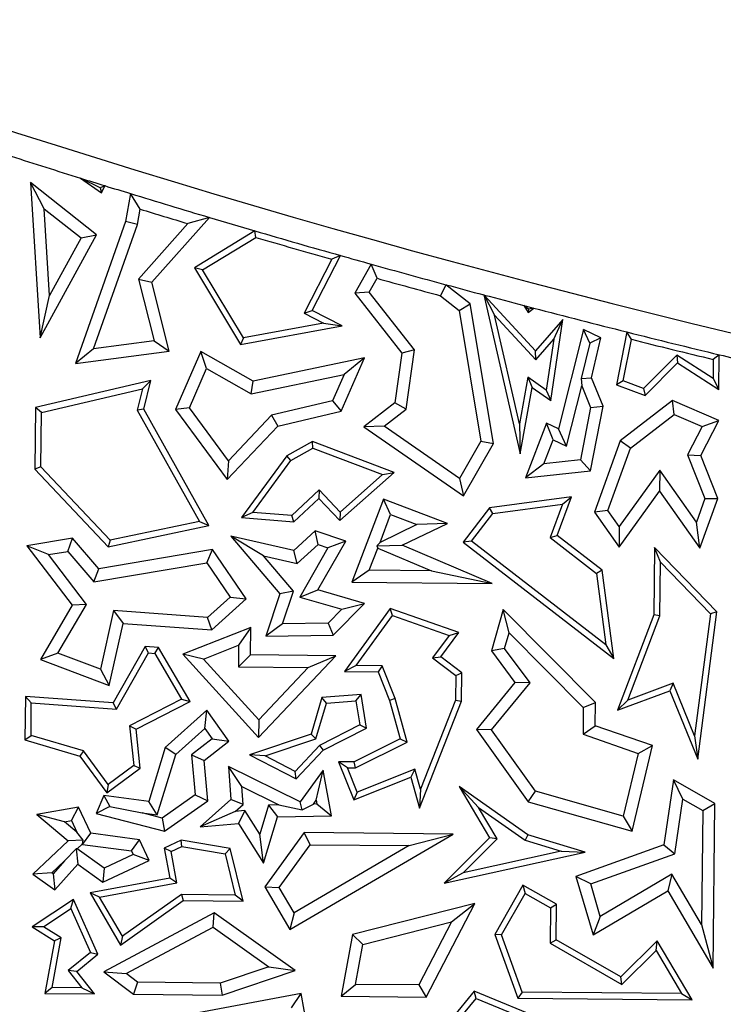
# Model space of a CAD drawing. Units: millimetres. Extents: x 0 to 420, y 0 to 297.
# Drawn here: x 113 to 116, y 152 to 156 of the extents above; entities that cross this region are included whole.
import ezdxf

# ---------------------------------------------------------------- set-up
doc = ezdxf.new("R2010")
doc.units = ezdxf.units.MM

msp = doc.modelspace()

# ---------------------------------------------------------------- linework, layer by layer
at = {"color": 7, "linetype": 'Continuous', "lineweight": 25}
for p, q in [((112.975, 155.0144), (112.699, 155.2324)), ((112.7563, 155.1229), (112.699, 155.2324)), ((112.699, 155.2324), (112.7397, 154.584)), ((112.9079, 155.2506), (112.9948, 155.1896)), ((112.9892, 155.2106), (112.9079, 155.2506)), ((113.0087, 155.2192), (112.9892, 155.2106)), ((112.9948, 155.1896), (113.0087, 155.2192)), ((112.9892, 155.2106), (112.9948, 155.1896)), ((113.1167, 155.1859), (113.0958, 155.07)), ((113.1562, 155.1212), (113.1167, 155.1859)), ((112.779, 154.761), (112.7563, 155.1229)), ((112.7563, 155.1229), (112.9104, 155.0013)), ((113.1446, 155.057), (113.1562, 155.1212)), ((113.0958, 155.07), (112.8864, 154.4781)), ((112.9613, 154.5388), (113.1446, 155.057)), ((113.1446, 155.057), (113.0958, 155.07)), ((113.3549, 155.061), (113.1501, 154.8299)), ((113.2055, 154.8164), (113.4449, 155.0867)), ((113.4449, 155.0867), (113.3549, 155.061)), ((112.7397, 154.584), (112.975, 155.0144)), ((112.9104, 155.0013), (112.975, 155.0144)), ((113.6345, 155.0307), (113.3824, 154.8763)), ((113.6382, 155.0034), (113.6345, 155.0307)), ((112.9104, 155.0013), (112.779, 154.761)), ((113.4169, 154.8679), (113.6382, 155.0034)), ((113.8739, 154.6988), (113.9914, 154.928)), ((113.9914, 154.928), (113.9549, 154.9122)), ((113.9549, 154.9122), (113.84, 154.6879)), ((114.1196, 154.892), (114.051, 154.7713)), ((114.144, 154.8329), (114.1196, 154.892)), ((113.4169, 154.8679), (113.3824, 154.8763)), ((113.3824, 154.8763), (113.5744, 154.557)), ((113.587, 154.5849), (113.4169, 154.8679)), ((113.1501, 154.8299), (113.2147, 154.5722)), ((113.1501, 154.8299), (113.2055, 154.8164)), ((113.2773, 154.5296), (113.2055, 154.8164)), ((114.1114, 154.7756), (114.144, 154.8329)), ((114.4314, 154.8061), (114.4082, 154.7602)), ((114.5323, 154.7265), (114.4314, 154.8061)), ((114.1114, 154.7756), (114.051, 154.7713)), ((114.051, 154.7713), (114.2468, 154.52)), ((114.2997, 154.5341), (114.1114, 154.7756)), ((114.5902, 154.7623), (114.5888, 154.7638)), ((114.5888, 154.7638), (114.7405, 154.1012)), ((114.5908, 154.7632), (114.5902, 154.7623)), ((114.5902, 154.7623), (114.634, 154.6793)), ((114.8052, 154.5309), (114.5908, 154.7632)), ((112.7397, 154.584), (112.779, 154.761)), ((114.4082, 154.7602), (114.4858, 154.699)), ((114.4858, 154.699), (114.5323, 154.7265)), ((114.6293, 154.1442), (114.5323, 154.7265)), ((113.84, 154.6879), (113.8739, 154.6988)), ((113.84, 154.6879), (113.9211, 154.6463)), ((113.9985, 154.635), (113.8739, 154.6988)), ((114.4858, 154.699), (114.5767, 154.1535)), ((114.634, 154.6793), (114.8058, 154.4932)), ((114.7377, 154.2264), (114.634, 154.6793)), ((114.7762, 154.7043), (114.7564, 154.7194)), ((114.7564, 154.7194), (114.7735, 154.6899)), ((114.7735, 154.6899), (114.7972, 154.7087)), ((114.7762, 154.7043), (114.7735, 154.6899)), ((114.7972, 154.7087), (114.7762, 154.7043)), ((113.9211, 154.6463), (113.587, 154.5849)), ((113.9211, 154.6463), (113.9985, 154.635)), ((114.9182, 154.6607), (114.8052, 154.5309)), ((114.8682, 154.3227), (114.9182, 154.6607)), ((114.8807, 154.5792), (114.9182, 154.6607)), ((113.5744, 154.557), (113.9985, 154.635)), ((115.0045, 154.6199), (114.9, 154.2053)), ((115.0311, 154.5628), (115.0045, 154.6199)), ((115.0771, 154.5848), (115.0045, 154.6199)), ((115.185, 154.6092), (115.1422, 154.3893)), ((115.2046, 154.5783), (115.185, 154.6092)), ((113.2147, 154.5722), (112.9613, 154.5388)), ((113.2147, 154.5722), (113.2773, 154.5296)), ((113.587, 154.5849), (113.5744, 154.557)), ((114.8058, 154.4932), (114.8807, 154.5792)), ((114.8807, 154.5792), (114.8493, 154.367)), ((115.0311, 154.5628), (114.9952, 154.4148)), ((115.0771, 154.5848), (115.0311, 154.5628)), ((115.0382, 154.4183), (115.0771, 154.5848)), ((115.1709, 154.4052), (115.2046, 154.5783)), ((112.9613, 154.5388), (112.8864, 154.4781)), ((112.8864, 154.4781), (113.2773, 154.5296)), ((113.4093, 154.5283), (113.3042, 154.2856)), ((113.4332, 154.4568), (113.4093, 154.5283)), ((113.6281, 154.4043), (113.4093, 154.5283)), ((114.2468, 154.52), (114.2178, 154.3141)), ((114.2997, 154.5341), (114.2468, 154.52)), ((114.2648, 154.2869), (114.2997, 154.5341)), ((114.8058, 154.4932), (114.8052, 154.5309)), ((114.0914, 154.5016), (113.6281, 154.4043)), ((113.995, 154.2788), (114.0914, 154.5016)), ((114.0914, 154.5016), (114.0065, 154.4323)), ((115.3936, 154.5119), (115.2555, 154.3729)), ((115.2619, 154.3436), (115.3972, 154.4798)), ((115.3936, 154.5119), (115.3972, 154.4798)), ((115.5451, 154.4154), (115.3936, 154.5119)), ((115.3972, 154.4798), (115.5698, 154.3698)), ((115.5459, 154.4943), (115.5451, 154.4154)), ((115.5712, 154.5141), (115.5459, 154.4943)), ((115.5698, 154.3698), (115.5712, 154.5141)), ((113.362, 154.2922), (113.4332, 154.4568)), ((113.4332, 154.4568), (113.6199, 154.3511)), ((113.2014, 154.4063), (112.7199, 154.2934)), ((113.1668, 154.3723), (113.2014, 154.4063)), ((113.1713, 154.287), (113.2014, 154.4063)), ((113.6199, 154.3511), (114.0065, 154.4323)), ((113.6199, 154.3511), (113.6281, 154.4043)), ((114.0065, 154.4323), (113.9588, 154.322)), ((114.7731, 154.421), (114.7377, 154.2264)), ((114.8493, 154.367), (114.7731, 154.421)), ((114.7731, 154.421), (114.7908, 154.3776)), ((114.9952, 154.4148), (115.0382, 154.4183)), ((114.9952, 154.4148), (114.9973, 154.3851)), ((115.087, 154.2996), (115.0382, 154.4183)), ((115.1709, 154.4052), (115.1422, 154.3893)), ((115.2555, 154.3729), (115.1709, 154.4052)), ((115.5451, 154.4154), (115.5698, 154.3698)), ((112.7449, 154.2734), (113.1668, 154.3723)), ((113.1668, 154.3723), (113.1444, 154.2834)), ((114.7405, 154.1012), (114.7908, 154.3776)), ((114.7908, 154.3776), (114.8682, 154.3227)), ((114.8493, 154.367), (114.8682, 154.3227)), ((114.9338, 154.133), (114.9973, 154.3851)), ((114.9973, 154.3851), (115.0347, 154.2944)), ((115.1422, 154.3893), (115.2619, 154.3436)), ((115.2555, 154.3729), (115.2619, 154.3436)), ((113.9588, 154.322), (113.7046, 154.2625)), ((113.9588, 154.322), (113.995, 154.2788)), ((114.2178, 154.3141), (114.0885, 154.2133)), ((114.2648, 154.2869), (114.2178, 154.3141)), ((115.3763, 154.3227), (115.1578, 154.1554)), ((115.5685, 154.2396), (115.3763, 154.3227)), ((115.3834, 154.2647), (115.3763, 154.3227)), ((112.7199, 154.2934), (112.7173, 154.037)), ((112.7449, 154.2734), (112.7199, 154.2934)), ((112.7426, 154.0469), (112.7449, 154.2734)), ((113.1713, 154.287), (113.1444, 154.2834)), ((113.1444, 154.2834), (113.4039, 153.819)), ((113.4426, 153.8014), (113.1713, 154.287)), ((113.362, 154.2922), (113.3042, 154.2856)), ((113.3042, 154.2856), (113.5195, 153.9932)), ((113.5243, 154.0717), (113.362, 154.2922)), ((113.7308, 154.2169), (113.995, 154.2788)), ((114.1736, 154.2158), (114.2648, 154.2869)), ((115.0347, 154.2944), (114.992, 154.0763)), ((115.0343, 154.0303), (115.087, 154.2996)), ((115.0347, 154.2944), (115.087, 154.2996)), ((113.7046, 154.2625), (113.5243, 154.0717)), ((113.7046, 154.2625), (113.7308, 154.2169)), ((114.8507, 154.2292), (114.7633, 154.0002)), ((114.9, 154.2053), (114.8507, 154.2292)), ((114.8781, 154.1599), (114.8507, 154.2292)), ((115.2002, 154.1244), (115.3834, 154.2647)), ((115.3834, 154.2647), (115.4991, 154.2147)), ((115.4936, 154.0938), (115.5685, 154.2396)), ((115.4991, 154.2147), (115.5685, 154.2396)), ((113.5195, 153.9932), (113.7308, 154.2169)), ((114.1736, 154.2158), (114.0885, 154.2133)), ((114.0885, 154.2133), (114.5051, 153.9256)), ((114.4885, 153.9983), (114.1736, 154.2158)), ((114.7377, 154.2264), (114.7405, 154.1012)), ((114.9338, 154.133), (114.9, 154.2053)), ((115.4991, 154.2147), (115.4383, 154.0963)), ((113.8748, 154.1517), (113.7682, 154.0921)), ((114.2149, 154.0236), (113.8748, 154.1517)), ((113.8769, 154.124), (113.8748, 154.1517)), ((114.5767, 154.1535), (114.4885, 153.9983)), ((114.5767, 154.1535), (114.6293, 154.1442)), ((114.8398, 154.0594), (114.8781, 154.1599)), ((114.8781, 154.1599), (114.9338, 154.133)), ((115.1578, 154.1554), (115.0507, 153.8572)), ((115.2002, 154.1244), (115.1578, 154.1554)), ((113.7852, 154.0728), (113.8769, 154.124)), ((113.8769, 154.124), (114.1669, 154.0147)), ((114.5051, 153.9256), (114.6293, 154.1442)), ((115.107, 153.8648), (115.2002, 154.1244)), ((113.5243, 154.0717), (113.5195, 153.9932)), ((113.7682, 154.0921), (113.5795, 153.8352)), ((113.6265, 153.8566), (113.7852, 154.0728)), ((113.7852, 154.0728), (113.7682, 154.0921)), ((114.992, 154.0763), (114.8398, 154.0594)), ((114.992, 154.0763), (115.0343, 154.0303)), ((115.4383, 154.0963), (115.5114, 153.9142)), ((115.4383, 154.0963), (115.4936, 154.0938)), ((115.5653, 153.9151), (115.4936, 154.0938)), ((112.7426, 154.0469), (112.7173, 154.037)), ((112.7173, 154.037), (113.0232, 153.7133)), ((113.0319, 153.7408), (112.7426, 154.0469)), ((113.9885, 153.8232), (114.2149, 154.0236)), ((114.1669, 154.0147), (114.2149, 154.0236)), ((114.8398, 154.0594), (114.7633, 154.0002)), ((114.7633, 154.0002), (115.0343, 154.0303)), ((115.3228, 154.0322), (115.1539, 153.7982)), ((115.3228, 154.0322), (115.3223, 153.9454)), ((115.4754, 153.8154), (115.3228, 154.0322)), ((114.1669, 154.0147), (113.9901, 153.8582)), ((114.4885, 153.9983), (114.5051, 153.9256)), ((113.9026, 153.9508), (113.7885, 153.843)), ((113.9026, 153.9508), (113.9015, 153.9152)), ((113.9901, 153.8582), (113.9026, 153.9508)), ((115.1534, 153.7114), (115.3223, 153.9454)), ((115.3223, 153.9454), (115.4898, 153.7074)), ((113.7977, 153.817), (113.9015, 153.9152)), ((113.9015, 153.9152), (113.9885, 153.8232)), ((114.1716, 153.9125), (114.039, 153.5654)), ((114.2007, 153.8475), (114.1716, 153.9125)), ((114.4382, 153.8106), (114.1716, 153.9125)), ((114.9552, 153.9212), (114.6134, 153.8763)), ((114.8956, 153.7602), (114.9552, 153.9212)), ((114.9171, 153.8908), (114.9552, 153.9212)), ((115.5114, 153.9142), (115.4754, 153.8154)), ((115.4898, 153.7074), (115.5653, 153.9151)), ((115.5114, 153.9142), (115.5653, 153.9151)), ((113.9901, 153.8582), (113.9885, 153.8232)), ((114.6134, 153.8763), (114.5032, 153.7324)), ((114.627, 153.8527), (114.6134, 153.8763)), ((114.627, 153.8527), (114.9171, 153.8908)), ((114.9171, 153.8908), (114.8656, 153.7516)), ((115.107, 153.8648), (115.0507, 153.8572)), ((115.1539, 153.7982), (115.107, 153.8648)), ((113.4039, 153.819), (113.0319, 153.7408)), ((113.4039, 153.819), (113.4426, 153.8014)), ((113.6265, 153.8566), (113.5795, 153.8352)), ((113.5795, 153.8352), (113.7977, 153.817)), ((113.7885, 153.843), (113.6265, 153.8566)), ((113.7977, 153.817), (113.7885, 153.843)), ((114.1565, 153.7317), (114.2007, 153.8475)), ((114.2007, 153.8475), (114.3106, 153.8055)), ((114.5384, 153.737), (114.627, 153.8527)), ((115.0507, 153.8572), (115.1534, 153.7114)), ((113.0232, 153.7133), (113.4426, 153.8014)), ((113.8862, 153.7796), (113.7965, 153.6983)), ((114.0134, 153.7373), (113.8862, 153.7796)), ((113.8982, 153.7225), (113.8862, 153.7796)), ((114.3106, 153.8055), (114.1565, 153.7317)), ((114.2482, 153.7197), (114.4382, 153.8106)), ((114.4382, 153.8106), (114.3106, 153.8055)), ((115.1539, 153.7982), (115.1534, 153.7114)), ((115.4898, 153.7074), (115.4754, 153.8154)), ((112.8749, 153.7486), (112.6839, 153.7167)), ((112.8551, 153.6942), (112.8749, 153.7486)), ((112.9835, 153.6212), (112.8749, 153.7486)), ((113.0319, 153.7408), (113.0232, 153.7133)), ((113.7965, 153.6983), (113.534, 153.7574)), ((113.6705, 153.6751), (113.534, 153.7574)), ((113.534, 153.7574), (113.7388, 153.5172)), ((113.8978, 153.5342), (114.0134, 153.7373)), ((114.0134, 153.7373), (113.9392, 153.7089)), ((114.5384, 153.737), (114.5032, 153.7324)), ((115.0979, 153.3048), (114.5384, 153.737)), ((114.8656, 153.7516), (114.8956, 153.7602)), ((114.8656, 153.7516), (115.0588, 153.6023)), ((115.0824, 153.6159), (114.8956, 153.7602)), ((112.7745, 153.6807), (112.6839, 153.7167)), ((112.6839, 153.7167), (112.8722, 153.4692)), ((112.7745, 153.6807), (112.8551, 153.6942)), ((112.8551, 153.6942), (112.9638, 153.5667)), ((113.4586, 153.7017), (112.9835, 153.6212)), ((113.435, 153.6466), (113.4586, 153.7017)), ((113.5977, 153.4956), (113.4586, 153.7017)), ((113.8109, 153.6434), (113.7965, 153.6983)), ((113.8109, 153.6434), (113.8982, 153.7225)), ((113.9392, 153.7089), (113.8225, 153.5038)), ((113.8982, 153.7225), (113.9392, 153.7089)), ((114.1119, 153.6151), (114.1474, 153.708)), ((114.1565, 153.7317), (114.1433, 153.7175)), ((114.1433, 153.7175), (114.2482, 153.7197)), ((114.1433, 153.7175), (114.1474, 153.708)), ((114.1474, 153.708), (114.3711, 153.6125)), ((114.6235, 153.5596), (114.2482, 153.7197)), ((114.5032, 153.7324), (115.1308, 153.2475)), ((115.3011, 153.7099), (115.2983, 153.4298)), ((115.3257, 153.6484), (115.3011, 153.7099)), ((115.5606, 153.4425), (115.3011, 153.7099)), ((112.9326, 153.4729), (112.7745, 153.6807)), ((113.6705, 153.6751), (113.8109, 153.6434)), ((113.7956, 153.5283), (113.6705, 153.6751)), ((112.9638, 153.5667), (113.435, 153.6466)), ((112.9638, 153.5667), (112.9835, 153.6212)), ((113.435, 153.6466), (113.5316, 153.5036)), ((114.1119, 153.6151), (114.039, 153.5654)), ((114.3711, 153.6125), (114.1119, 153.6151)), ((114.3711, 153.6125), (114.6235, 153.5596)), ((115.0824, 153.6159), (115.0588, 153.6023)), ((115.1308, 153.2475), (115.0824, 153.6159)), ((115.3235, 153.4251), (115.3257, 153.6484)), ((115.3257, 153.6484), (115.5341, 153.4337)), ((115.0588, 153.6023), (115.0979, 153.3048)), ((113.8225, 153.5038), (113.8978, 153.5342)), ((114.0919, 153.4771), (113.8978, 153.5342)), ((114.039, 153.5654), (114.6235, 153.5596)), ((113.5316, 153.5036), (113.4374, 153.4183)), ((113.4552, 153.3664), (113.5977, 153.4956)), ((113.5316, 153.5036), (113.5977, 153.4956)), ((113.7388, 153.5172), (113.6802, 153.3411)), ((113.7956, 153.5283), (113.7388, 153.5172)), ((113.7504, 153.3924), (113.7956, 153.5283)), ((113.8225, 153.5038), (113.9969, 153.4525)), ((112.8722, 153.4692), (112.7403, 153.2426)), ((112.8138, 153.2689), (112.9326, 153.4729)), ((112.9326, 153.4729), (112.8722, 153.4692)), ((113.9969, 153.4525), (113.9401, 153.3949)), ((113.9615, 153.3448), (114.0919, 153.4771)), ((113.9969, 153.4525), (114.0919, 153.4771)), ((114.1992, 153.456), (114.008, 153.1931)), ((114.2086, 153.426), (114.1992, 153.456)), ((114.4845, 153.3562), (114.1992, 153.456)), ((114.6693, 153.4513), (114.6207, 153.2791)), ((115.0546, 153.0634), (114.6693, 153.4513)), ((114.6944, 153.3546), (114.6693, 153.4513)), ((113.0459, 153.447), (112.9908, 153.2025)), ((113.4374, 153.4183), (113.0459, 153.447)), ((113.0459, 153.447), (113.0855, 153.3936)), ((113.4552, 153.3664), (113.4374, 153.4183)), ((114.0571, 153.2178), (114.2086, 153.426)), ((114.2086, 153.426), (114.4442, 153.3436)), ((115.2983, 153.4298), (115.1466, 153.0313)), ((115.1899, 153.0742), (115.3235, 153.4251)), ((115.3235, 153.4251), (115.2983, 153.4298)), ((115.5341, 153.4337), (115.4683, 152.925)), ((115.4811, 152.8276), (115.5606, 153.4425)), ((115.5606, 153.4425), (115.5341, 153.4337)), ((113.0272, 153.135), (113.0855, 153.3936)), ((113.0855, 153.3936), (113.4552, 153.3664)), ((113.6179, 153.3766), (113.3346, 153.2654)), ((113.6179, 153.3766), (113.5668, 153.3024)), ((113.6168, 153.2626), (113.6179, 153.3766)), ((113.7504, 153.3924), (113.6802, 153.3411)), ((113.9401, 153.3949), (113.7504, 153.3924)), ((113.9401, 153.3949), (113.9615, 153.3448)), ((113.6802, 153.3411), (113.9615, 153.3448)), ((114.4442, 153.3436), (114.3757, 153.2496)), ((114.4106, 153.2547), (114.4845, 153.3562)), ((114.4442, 153.3436), (114.4845, 153.3562)), ((114.6759, 153.2892), (114.6944, 153.3546)), ((114.6944, 153.3546), (115.004, 153.0428)), ((113.177, 153.297), (113.0433, 153.0621)), ((113.2324, 153.2929), (113.177, 153.297)), ((113.1911, 153.2707), (113.177, 153.297)), ((113.2174, 153.2688), (113.2324, 153.2929)), ((113.3645, 153.0675), (113.2324, 153.2929)), ((113.4209, 153.2451), (113.5668, 153.3024)), ((113.5668, 153.3024), (113.5659, 153.2127)), ((114.6759, 153.2892), (114.6207, 153.2791)), ((114.7822, 153.1453), (114.6759, 153.2892)), ((115.0979, 153.3048), (115.1308, 153.2475)), ((112.8138, 153.2689), (112.7403, 153.2426)), ((112.7403, 153.2426), (113.0272, 153.135)), ((112.9908, 153.2025), (112.8138, 153.2689)), ((113.0573, 153.0358), (113.1911, 153.2707)), ((113.1911, 153.2707), (113.2174, 153.2688)), ((113.2174, 153.2688), (113.3292, 153.0778)), ((113.4209, 153.2451), (113.3346, 153.2654)), ((113.3346, 153.2654), (113.6498, 152.9177)), ((113.6505, 152.9919), (113.4209, 153.2451)), ((113.5659, 153.2127), (113.6168, 153.2626)), ((113.9721, 153.259), (113.6168, 153.2626)), ((113.6498, 152.9177), (113.9721, 153.259)), ((113.8563, 153.2098), (113.9721, 153.259)), ((114.3757, 153.2496), (114.4106, 153.2547)), ((114.3757, 153.2496), (114.4727, 153.1758)), ((114.498, 153.1882), (114.4106, 153.2547)), ((114.6207, 153.2791), (114.7184, 153.1469)), ((112.9908, 153.2025), (113.0272, 153.135)), ((113.5659, 153.2127), (113.8563, 153.2098)), ((113.8563, 153.2098), (113.6505, 152.9919)), ((114.0571, 153.2178), (114.008, 153.1931)), ((114.166, 153.2167), (114.0571, 153.2178)), ((114.166, 153.2167), (114.1487, 153.1917)), ((114.2193, 153.0799), (114.166, 153.2167)), ((114.008, 153.1931), (114.1487, 153.1917)), ((114.1487, 153.1917), (114.1954, 153.0719)), ((114.4727, 153.1758), (114.4717, 153.0738)), ((114.4727, 153.1758), (114.498, 153.1882)), ((114.4968, 153.0689), (114.498, 153.1882)), ((114.7184, 153.1469), (114.5585, 152.9517)), ((114.6219, 152.9496), (114.7822, 153.1453)), ((114.7822, 153.1453), (114.7184, 153.1469)), ((115.3783, 153.1439), (115.1899, 153.0742)), ((115.3783, 153.1439), (115.3643, 153.1118)), ((115.4683, 152.925), (115.3783, 153.1439)), ((112.6777, 153.0889), (112.6759, 152.908)), ((112.7026, 153.0618), (112.6777, 153.0889)), ((113.0433, 153.0621), (112.6777, 153.0889)), ((113.3292, 153.0778), (113.1126, 152.9672)), ((113.3292, 153.0778), (113.3645, 153.0675)), ((113.9139, 153.085), (113.8689, 152.9324)), ((114.0775, 153.0973), (113.9139, 153.085)), ((113.9331, 153.0611), (113.9139, 153.085)), ((114.0562, 153.0705), (114.0775, 153.0973)), ((114.0996, 152.9563), (114.0775, 153.0973)), ((114.2193, 153.0799), (114.1954, 153.0719)), ((114.27, 152.8986), (114.2193, 153.0799)), ((115.1466, 153.0313), (115.3643, 153.1118)), ((115.3643, 153.1118), (115.4811, 152.8276)), ((112.7013, 152.9268), (112.7026, 153.0618)), ((112.7026, 153.0618), (113.0573, 153.0358)), ((113.0573, 153.0358), (113.0433, 153.0621)), ((113.1395, 152.9527), (113.3645, 153.0675)), ((113.8894, 152.9127), (113.9331, 153.0611)), ((113.9331, 153.0611), (114.0562, 153.0705)), ((114.0562, 153.0705), (114.0719, 152.9704)), ((114.1954, 153.0719), (114.2401, 152.9119)), ((114.3208, 152.6231), (114.4968, 153.0689)), ((114.4717, 153.0738), (114.3249, 152.7021)), ((114.4717, 153.0738), (114.4968, 153.0689)), ((115.004, 153.0428), (115.0029, 152.9312)), ((115.004, 153.0428), (115.0546, 153.0634)), ((115.0536, 152.967), (115.0546, 153.0634)), ((115.1899, 153.0742), (115.1466, 153.0313)), ((113.435, 153.0315), (113.2609, 152.8756)), ((113.4262, 152.9561), (113.435, 153.0315)), ((113.5255, 152.9019), (113.435, 153.0315)), ((113.1126, 152.9672), (113.1299, 152.801)), ((113.1126, 152.9672), (113.1395, 152.9527)), ((113.305, 152.8475), (113.4262, 152.9561)), ((113.4262, 152.9561), (113.4568, 152.9123)), ((113.6505, 152.9919), (113.6498, 152.9177)), ((114.0719, 152.9704), (113.9044, 152.8849)), ((113.9197, 152.8644), (114.0996, 152.9563)), ((114.0719, 152.9704), (114.0996, 152.9563)), ((115.0029, 152.9312), (115.0536, 152.967)), ((115.2929, 152.8844), (115.0536, 152.967)), ((112.6759, 152.908), (112.7013, 152.9268)), ((112.9203, 152.8623), (112.7013, 152.9268)), ((113.1564, 152.7893), (113.1395, 152.9527)), ((113.8689, 152.9324), (113.6127, 152.8461)), ((113.8894, 152.9127), (113.8689, 152.9324)), ((114.6219, 152.9496), (114.5585, 152.9517)), ((114.5585, 152.9517), (114.7737, 152.6501)), ((114.8044, 152.6937), (114.6219, 152.9496)), ((115.0029, 152.9312), (115.2333, 152.8516)), ((115.4683, 152.925), (115.4811, 152.8276)), ((112.6759, 152.908), (112.9049, 152.8405)), ((113.2609, 152.8756), (113.1919, 152.6508)), ((113.305, 152.8475), (113.2609, 152.8756)), ((113.4568, 152.9123), (113.3703, 152.8451)), ((113.4229, 152.8222), (113.5255, 152.9019)), ((113.4568, 152.9123), (113.5255, 152.9019)), ((113.6771, 152.8412), (113.8894, 152.9127)), ((113.9044, 152.8849), (113.8022, 152.7767)), ((113.9044, 152.8849), (113.9197, 152.8644)), ((114.2401, 152.9119), (114.0483, 152.816)), ((114.0541, 152.7907), (114.27, 152.8986)), ((114.2401, 152.9119), (114.27, 152.8986)), ((115.2076, 152.5276), (115.2929, 152.8844)), ((115.2333, 152.8516), (115.2929, 152.8844)), ((112.9203, 152.8623), (112.9049, 152.8405)), ((112.9049, 152.8405), (113.0171, 152.6866)), ((113.0226, 152.7219), (112.9203, 152.8623)), ((113.2276, 152.5953), (113.305, 152.8475)), ((113.3703, 152.8451), (113.3853, 152.6781)), ((113.3703, 152.8451), (113.4229, 152.8222)), ((113.6771, 152.8412), (113.6127, 152.8461)), ((113.6127, 152.8461), (113.8075, 152.7456)), ((113.8022, 152.7767), (113.6771, 152.8412)), ((113.8075, 152.7456), (113.9197, 152.8644)), ((115.2333, 152.8516), (115.1708, 152.5903)), ((113.1299, 152.801), (113.0226, 152.7219)), ((113.1299, 152.801), (113.1564, 152.7893)), ((113.4381, 152.6535), (113.4229, 152.8222)), ((113.5808, 152.7132), (113.5245, 152.7973)), ((113.5245, 152.7973), (113.534, 152.6599)), ((113.823, 152.6497), (113.5245, 152.7973)), ((114.0207, 152.7911), (113.9834, 152.8166)), ((113.9834, 152.8166), (114.0467, 152.6573)), ((114.0483, 152.816), (113.9834, 152.8166)), ((114.0207, 152.7911), (114.0541, 152.7907)), ((114.0608, 152.69), (114.0207, 152.7911)), ((114.0541, 152.7907), (114.0483, 152.816)), ((113.0171, 152.6866), (113.1564, 152.7893)), ((113.8075, 152.7456), (113.8022, 152.7767)), ((113.9189, 152.7817), (113.823, 152.6497)), ((113.8907, 152.6571), (113.9189, 152.7817)), ((113.954, 152.5917), (113.9189, 152.7817)), ((114.0467, 152.6573), (114.2849, 152.7518)), ((114.3016, 152.7856), (114.0608, 152.69)), ((114.3016, 152.7856), (114.2849, 152.7518)), ((114.2849, 152.7518), (114.3208, 152.6231)), ((114.3249, 152.7021), (114.3016, 152.7856)), ((113.0226, 152.7219), (113.0171, 152.6866)), ((113.586, 152.6388), (113.5808, 152.7132)), ((113.5808, 152.7132), (113.7347, 152.6371)), ((114.7723, 152.5123), (114.4865, 152.7136)), ((114.5676, 152.6256), (114.4865, 152.7136)), ((114.4865, 152.7136), (114.613, 152.499)), ((115.3799, 152.741), (115.3398, 152.4701)), ((115.5527, 152.6423), (115.3799, 152.741)), ((115.4189, 152.6607), (115.3799, 152.741)), ((113.0043, 152.6754), (112.9734, 152.6015)), ((113.0043, 152.6754), (113.0305, 152.6298)), ((113.1919, 152.6508), (113.0043, 152.6754)), ((113.3853, 152.6781), (113.2477, 152.5819)), ((113.3853, 152.6781), (113.4381, 152.6535)), ((114.0608, 152.69), (114.0467, 152.6573)), ((114.3249, 152.7021), (114.3208, 152.6231)), ((114.7737, 152.6501), (114.8044, 152.6937)), ((115.1708, 152.5903), (114.8044, 152.6937)), ((112.8986, 152.628), (112.7251, 152.5966)), ((112.8696, 152.5715), (112.8986, 152.628)), ((112.9503, 152.5184), (112.8986, 152.628)), ((113.0305, 152.6298), (112.9734, 152.6015)), ((113.0305, 152.6298), (113.1651, 152.6035)), ((113.2276, 152.5953), (113.1919, 152.6508)), ((113.2575, 152.5273), (113.4381, 152.6535)), ((113.534, 152.6599), (113.4063, 152.5455)), ((113.586, 152.6388), (113.534, 152.6599)), ((113.553, 152.6092), (113.586, 152.6388)), ((113.6921, 152.6362), (113.6547, 152.5143)), ((113.7347, 152.6371), (113.6921, 152.6362)), ((113.6921, 152.6362), (113.7296, 152.5866)), ((113.7347, 152.6371), (113.8314, 152.6157)), ((113.8314, 152.6157), (113.823, 152.6497)), ((113.8314, 152.6157), (113.8785, 152.6404)), ((113.8785, 152.6404), (113.8907, 152.6571)), ((113.8937, 152.6407), (113.8785, 152.6404)), ((113.8907, 152.6571), (113.8937, 152.6407)), ((113.8937, 152.6407), (113.954, 152.5917)), ((114.7737, 152.6501), (115.2076, 152.5276)), ((115.3852, 152.4328), (115.4189, 152.6607)), ((115.4189, 152.6607), (115.502, 152.6132)), ((115.502, 152.6132), (115.5527, 152.6423)), ((115.5459, 151.9566), (115.5527, 152.6423)), ((112.8404, 152.5662), (112.7251, 152.5966)), ((112.7251, 152.5966), (112.8562, 152.4876)), ((112.9734, 152.6015), (113.2575, 152.5273)), ((113.1651, 152.6035), (113.2276, 152.5953)), ((113.2477, 152.5819), (113.1651, 152.6035)), ((113.553, 152.6092), (113.4063, 152.5455)), ((113.5932, 152.6128), (113.553, 152.6092)), ((113.5932, 152.6128), (113.5669, 152.5599)), ((113.6547, 152.5143), (113.5932, 152.6128)), ((113.6705, 152.394), (113.7296, 152.5866)), ((113.7296, 152.5866), (113.954, 152.5917)), ((114.6446, 152.4949), (114.5676, 152.6256)), ((114.5676, 152.6256), (114.7611, 152.4893)), ((115.1708, 152.5903), (115.2076, 152.5276)), ((115.502, 152.6132), (115.4973, 152.1382)), ((112.8404, 152.5662), (112.8696, 152.5715)), ((112.8924, 152.523), (112.8404, 152.5662)), ((112.8696, 152.5715), (112.8924, 152.523)), ((113.2477, 152.5819), (113.2575, 152.5273)), ((113.4063, 152.5455), (113.5669, 152.5599)), ((113.5669, 152.5599), (113.6705, 152.394)), ((112.9183, 152.4896), (112.8924, 152.523)), ((112.9164, 152.472), (112.9503, 152.5184)), ((113.1535, 152.4918), (112.9503, 152.5184)), ((113.6705, 152.394), (113.6547, 152.5143)), ((113.8399, 152.5215), (113.6765, 152.2952)), ((113.7808, 152.1171), (114.461, 152.5154)), ((113.8655, 152.4709), (113.8399, 152.5215)), ((114.461, 152.5154), (113.8399, 152.5215)), ((114.2783, 152.4668), (114.461, 152.5154)), ((114.7723, 152.5123), (114.7611, 152.4893)), ((115.0112, 152.4396), (114.7723, 152.5123)), ((112.8562, 152.4876), (112.7087, 152.3477)), ((112.9183, 152.4896), (112.8562, 152.4876)), ((112.8941, 152.454), (112.9154, 152.4742)), ((112.9154, 152.4742), (112.9183, 152.4896)), ((112.9154, 152.4742), (112.9164, 152.472)), ((112.9164, 152.472), (113.1196, 152.4454)), ((113.1196, 152.4454), (113.1535, 152.4918)), ((113.1941, 152.4055), (113.1535, 152.4918)), ((113.3269, 152.4901), (113.2568, 152.457)), ((113.2851, 152.4425), (113.3304, 152.4639)), ((113.532, 152.4543), (113.3269, 152.4901)), ((113.3304, 152.4639), (113.3269, 152.4901)), ((113.3304, 152.4639), (113.5114, 152.4323)), ((113.7365, 152.2924), (113.8655, 152.4709)), ((114.2783, 152.4668), (113.7988, 152.186)), ((113.8655, 152.4709), (114.2783, 152.4668)), ((114.613, 152.499), (114.4233, 152.3106)), ((114.5025, 152.3538), (114.6446, 152.4949)), ((114.6446, 152.4949), (114.613, 152.499)), ((114.7611, 152.4893), (114.9117, 152.4435)), ((115.3398, 152.4701), (114.973, 152.3386)), ((115.3398, 152.4701), (115.3852, 152.4328)), ((112.8893, 152.4537), (112.8413, 152.404)), ((112.8941, 152.454), (112.8893, 152.4537)), ((112.8893, 152.4537), (112.8963, 152.3902)), ((113.0062, 152.3726), (112.8941, 152.454)), ((113.1271, 152.4296), (113.0062, 152.3726)), ((113.1196, 152.4454), (113.1271, 152.4296)), ((113.1941, 152.4055), (113.1271, 152.4296)), ((113.2851, 152.4425), (113.2568, 152.457)), ((113.2568, 152.457), (113.2799, 152.3319)), ((113.3092, 152.3117), (113.2851, 152.4425)), ((113.5114, 152.4323), (113.532, 152.4543)), ((113.5114, 152.4323), (113.5531, 152.2607)), ((113.5852, 152.2352), (113.532, 152.4543)), ((114.4233, 152.3106), (115.0112, 152.4396)), ((114.9117, 152.4435), (114.5025, 152.3538)), ((114.9117, 152.4435), (115.0112, 152.4396)), ((115.0348, 152.3073), (115.3852, 152.4328)), ((112.7878, 152.3533), (112.8413, 152.404)), ((112.8413, 152.404), (112.7932, 152.3495)), ((112.801, 152.2821), (112.8963, 152.3902)), ((112.8963, 152.3902), (113.0007, 152.3144)), ((113.0007, 152.3144), (113.1941, 152.4055)), ((112.7878, 152.3533), (112.7087, 152.3477)), ((112.7087, 152.3477), (112.801, 152.2821)), ((112.7932, 152.3495), (112.7878, 152.3533)), ((112.7932, 152.3495), (112.801, 152.2821)), ((113.0062, 152.3726), (113.0007, 152.3144)), ((114.5025, 152.3538), (114.4233, 152.3106)), ((115.0348, 152.3073), (114.973, 152.3386)), ((114.973, 152.3386), (115.045, 152.0952)), ((115.3738, 152.3476), (115.075, 152.1714)), ((115.3738, 152.3476), (115.356, 152.2786)), ((115.4973, 152.1382), (115.3738, 152.3476)), ((113.2799, 152.3319), (112.9477, 152.2704)), ((112.9875, 152.2522), (113.3092, 152.3117)), ((113.3092, 152.3117), (113.2799, 152.3319)), ((114.7525, 152.3019), (114.6355, 152.097)), ((114.892, 152.2223), (114.7525, 152.3019)), ((114.7525, 152.3019), (114.7619, 152.2675)), ((115.075, 152.1714), (115.0348, 152.3073)), ((112.9875, 152.2522), (112.9477, 152.2704)), ((112.9477, 152.2704), (113.0749, 152.0522)), ((113.3282, 152.263), (113.0828, 152.0887)), ((113.5531, 152.2607), (113.3282, 152.263)), ((113.3282, 152.263), (113.3362, 152.2377)), ((113.5852, 152.2352), (113.5531, 152.2607)), ((113.6765, 152.2952), (113.7365, 152.2924)), ((113.6765, 152.2952), (113.7808, 152.1171)), ((113.7988, 152.186), (113.7365, 152.2924)), ((114.6631, 152.0945), (114.7619, 152.2675)), ((114.7619, 152.2675), (114.8667, 152.2077)), ((115.045, 152.0952), (115.356, 152.2786)), ((115.356, 152.2786), (115.5459, 151.9566)), ((112.8788, 152.2423), (112.7065, 152.1278)), ((112.8679, 152.2047), (112.8788, 152.2423)), ((112.9801, 152.0138), (112.8788, 152.2423)), ((113.0828, 152.0887), (112.9875, 152.2522)), ((113.0749, 152.0522), (113.3362, 152.2377)), ((113.3362, 152.2377), (113.5852, 152.2352)), ((114.5513, 152.2256), (114.0411, 152.0961)), ((114.3485, 151.8351), (114.5513, 152.2256)), ((114.4548, 152.1492), (114.5513, 152.2256)), ((114.8667, 152.2077), (114.892, 152.2223)), ((114.8905, 152.0744), (114.892, 152.2223)), ((112.753, 152.1284), (112.8679, 152.2047)), ((112.8679, 152.2047), (112.9493, 152.0212)), ((113.4643, 152.1865), (113.0056, 151.9413)), ((113.4605, 152.1274), (113.4643, 152.1865)), ((113.8027, 151.9457), (113.4643, 152.1865)), ((113.7988, 152.186), (113.7808, 152.1171)), ((114.8667, 152.2077), (114.8652, 152.0599)), ((114.0849, 152.0552), (114.4548, 152.1492)), ((114.4548, 152.1492), (114.318, 151.8858)), ((115.075, 152.1714), (115.045, 152.0952)), ((115.4973, 152.1382), (115.5459, 151.9566)), ((112.753, 152.1284), (112.7065, 152.1278)), ((112.7065, 152.1278), (112.7989, 152.0701)), ((112.8267, 152.0824), (112.753, 152.1284)), ((113.0984, 151.9338), (113.4605, 152.1274)), ((113.4605, 152.1274), (113.6929, 151.962)), ((114.0411, 152.0961), (113.9945, 151.8386)), ((114.0849, 152.0552), (114.0411, 152.0961)), ((114.6631, 152.0945), (114.6355, 152.097)), ((114.6355, 152.097), (114.7307, 151.8313)), ((114.7485, 151.8563), (114.6631, 152.0945)), ((112.7989, 152.0701), (112.759, 151.8509)), ((112.7891, 151.8758), (112.8267, 152.0824)), ((112.8267, 152.0824), (112.7989, 152.0701)), ((113.0828, 152.0887), (113.0749, 152.0522)), ((114.0547, 151.8884), (114.0849, 152.0552)), ((114.8652, 152.0599), (114.8905, 152.0744)), ((114.8652, 152.0599), (115.1653, 151.8885)), ((115.1612, 151.9199), (114.8905, 152.0744)), ((115.3125, 152.0702), (115.1612, 151.9199)), ((115.3073, 152.0295), (115.3125, 152.0702)), ((115.4577, 151.8241), (115.3125, 152.0702)), ((112.9493, 152.0212), (112.8566, 151.9464)), ((112.8918, 151.9424), (112.9801, 152.0138)), ((112.9493, 152.0212), (112.9801, 152.0138)), ((115.1653, 151.8885), (115.3073, 152.0295)), ((115.3073, 152.0295), (115.4133, 151.8497)), ((112.8566, 151.9464), (112.9135, 151.8746)), ((112.8918, 151.9424), (112.8566, 151.9464)), ((112.966, 151.8489), (112.8918, 151.9424)), ((113.0056, 151.9413), (113.0984, 151.9338)), ((113.0056, 151.9413), (113.1285, 151.8472)), ((113.1458, 151.8974), (113.0984, 151.9338)), ((113.6929, 151.962), (113.4902, 151.894)), ((113.4982, 151.8436), (113.8027, 151.9457)), ((113.6929, 151.962), (113.8027, 151.9457)), ((113.1458, 151.8974), (113.1285, 151.8472)), ((113.4902, 151.894), (113.1458, 151.8974)), ((113.4902, 151.894), (113.4982, 151.8436)), ((113.9945, 151.8386), (114.0547, 151.8884)), ((114.318, 151.8858), (114.0547, 151.8884)), ((115.1653, 151.8885), (115.1612, 151.9199)), ((112.7891, 151.8758), (112.759, 151.8509)), ((112.759, 151.8509), (112.966, 151.8489)), ((112.9135, 151.8746), (112.7891, 151.8758)), ((112.9135, 151.8746), (112.966, 151.8489)), ((113.1285, 151.8472), (113.4982, 151.8436)), ((113.8276, 151.85), (113.3759, 151.7651)), ((113.7869, 151.7911), (113.8276, 151.85)), ((113.8852, 151.5247), (113.8276, 151.85)), ((114.318, 151.8858), (114.3485, 151.8351)), ((114.5492, 151.8599), (114.4561, 151.7455)), ((114.859, 151.7326), (114.5492, 151.8599)), ((114.5569, 151.8295), (114.5492, 151.8599)), ((114.7485, 151.8563), (114.7307, 151.8313)), ((115.4133, 151.8497), (114.7485, 151.8563)), ((115.4133, 151.8497), (115.4577, 151.8241)), ((113.9945, 151.8386), (114.3485, 151.8351)), ((114.4851, 151.7413), (114.5569, 151.8295)), ((114.5569, 151.8295), (114.7626, 151.7449)), ((114.7307, 151.8313), (115.4577, 151.8241))]:
    msp.add_line(p, q, dxfattribs=at)
at = {"color": 7, "linetype": 'Continuous', "lineweight": 25, "flags": 128}
msp.add_lwpolyline([(114.5908, 154.7632), (114.5905, 154.7633), (114.5903, 154.7634), (114.59, 154.7634), (114.5898, 154.7635), (114.5895, 154.7636), (114.5893, 154.7636), (114.589, 154.7637), (114.5888, 154.7638)], dxfattribs=at)
at = {"color": 7, "linetype": 'Continuous', "lineweight": 25}
for radius in [52.1429, 51.7381, 49.2857]:
    msp.add_circle((125.3678, 195.1279), radius, dxfattribs=at)
at = {"color": 8, "linetype": 'Continuous', "lineweight": 18}
for radius in [51.4552, 51.0985]:
    msp.add_circle((125.3678, 195.1279), radius, dxfattribs=at)
for radius, start, end in [(49.6429, 311.31143, 309.26845), (71.0491, 154.427346, 265.572654)]:
    msp.add_arc((125.3678, 195.1279), radius, start, end, dxfattribs=at)
at = {"color": 7, "linetype": 'Continuous', "lineweight": 25}
for radius, start, end in [(75, 154.385992, 265.614008), (41.6786, 245.35029, 260.5121), (41.7786, 252.23249, 252.64825), (41.7786, 252.64825, 252.79306), (41.7786, 252.79306, 252.94804), (41.7786, 252.94804, 253.41834), (41.8289, 253.0258, 253.31016), (41.7786, 253.41834, 253.68946), (41.7786, 253.68946, 254.19869), (41.8037, 253.70476, 254.15656), (41.7786, 254.19869, 254.3814), (41.7786, 254.3814, 254.82484), (41.8289, 254.43531, 254.81074), (41.7786, 254.82484, 255.04843), (41.7786, 255.05126, 255.28621), (41.7786, 255.28621, 255.34402), (41.7786, 255.34402, 255.89306), (41.7786, 255.89306, 256.43862), (41.8037, 255.9295, 256.41115), (41.7786, 256.43862, 256.78527), (45.6116, 245.55275, 263.30964)]:
    msp.add_arc((125.3678, 195.1279), radius, start, end, dxfattribs=at)

doc.saveas('drawing.dxf')
